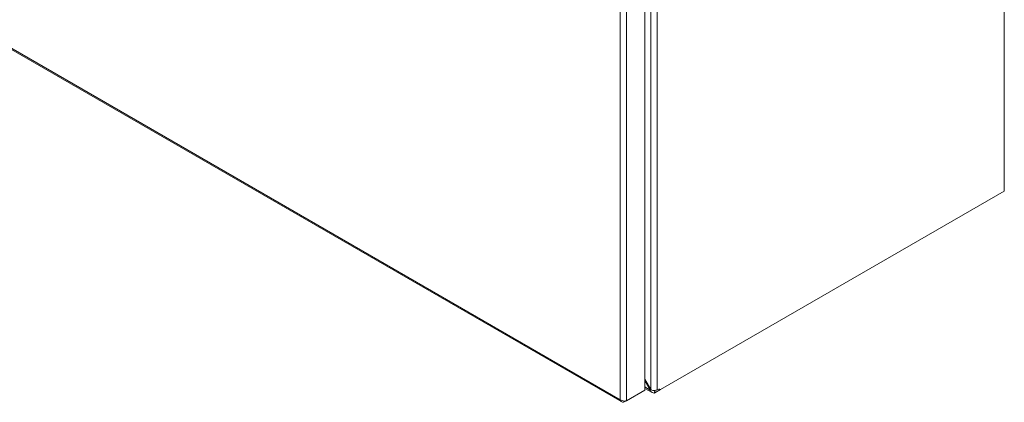
# Model space of a CAD drawing. Units: inches. Extents: x 7 to 296, y 5 to 178.
# Drawn here: x 272 to 296, y 127 to 136 of the extents above; entities that cross this region are included whole.
import ezdxf

# ---------------------------------------------------------------- set-up
doc = ezdxf.new("R2010")
doc.units = ezdxf.units.IN
doc.header["$LTSCALE"] = 18
doc.header["$MEASUREMENT"] = 0
doc.layers.add('Visible (ANSI)', color=7, linetype='Continuous', lineweight=5)
doc.layers.add('Visible Narrow (ANSI)', color=7, linetype='Continuous', lineweight=5)

msp = doc.modelspace()

# ---------------------------------------------------------------- linework, layer by layer
at = {"layer": 'Visible (ANSI)'}
for p, q in [((296.1309, 160.8819), (296.1309, 131.6089)), ((287.4779, 155.8844), (287.4779, 126.8167)), ((261.6797, 141.1046), (286.9199, 126.5322)), ((296.1309, 131.6089), (287.8574, 126.8322)), ((287.4779, 127.0815), (287.6235, 126.8293)), ((287.4779, 126.8167), (287.0361, 126.5616)), ((287.6055, 126.8189), (287.4779, 127.04)), ((287.6509, 126.7572), (287.4779, 126.8571)), ((287.6055, 126.8189), (287.6235, 126.8293)), ((287.7144, 126.8083), (287.7028, 126.7453)), ((287.72, 126.7529), (287.8574, 126.8322)), ((286.9833, 126.5311), (287.0361, 126.5616)), ((286.9833, 126.5543), (286.9833, 126.5311))]:
    msp.add_line(p, q, dxfattribs=at)
for centre, major_axis, start_param, end_param in [((287.7654, 126.6688), (0.0937, 0.1624), 0.0184042, 0.7327226), ((287.72, 126.8388), (0.0526, 0.0911), 3.6938832, 3.9269908)]:
    msp.add_ellipse(centre, major_axis=major_axis, ratio=0.5773503, start_param=start_param, end_param=end_param, dxfattribs=at)
for points, knots in [([(287.7028, 126.7453), (287.6656, 126.7436), (287.6326, 126.7623), (287.6151, 126.7951), (287.6112, 126.8025), (287.608, 126.8105), (287.6055, 126.8189)], [0, 0, 0, 0, 1.0919472, 1.0919472, 1.0919472, 1.3376887, 1.3376887, 1.3376887, 1.3376887]), ([(287.6431, 126.8122), (287.6725, 126.8048), (287.7122, 126.805), (287.7442, 126.8143), (287.7546, 126.8173), (287.7642, 126.8212), (287.7723, 126.8257)], [-1.82203606, -1.82203606, -1.82203606, -1.82203606, -1.59267724, -1.59267724, -1.59267724, -1.51812074, -1.51812074, -1.51812074, -1.51812074]), ([(286.8873, 126.5866), (286.8923, 126.5523), (286.9135, 126.5281), (286.9427, 126.5248), (286.9553, 126.5233), (286.9693, 126.5256), (286.9833, 126.5311)], [0, 0, 0, 0, 1.0950581, 1.0950581, 1.0950581, 1.5707963, 1.5707963, 1.5707963, 1.5707963]), ([(287.0361, 126.5616), (287.009, 126.5517), (286.9662, 126.5516), (286.9296, 126.5641), (286.9137, 126.5696), (286.8991, 126.5772), (286.8873, 126.5866)], [0, 0, 0, 0, 1.0950581, 1.0950581, 1.0950581, 1.5707963, 1.5707963, 1.5707963, 1.5707963])]:
    msp.add_open_spline(points, degree=3, knots=knots, dxfattribs=at)
msp.add_open_spline([(287.6235, 126.8293), (287.6294, 126.8232), (287.636, 126.8175), (287.6431, 126.8122)], degree=3, dxfattribs=at)
at = {"layer": 'Visible Narrow (ANSI)'}
for p, q in [((287.6235, 126.8293), (287.6235, 156.0098)), ((287.7723, 156.0134), (287.7723, 126.8257)), ((286.8873, 126.5866), (286.8873, 155.6044)), ((287.0361, 155.6294), (287.0361, 126.5616)), ((261.6687, 141.1465), (286.8873, 126.5866)), ((287.4779, 126.8926), (287.6055, 126.8189)), ((287.72, 126.809), (287.72, 126.7529))]:
    msp.add_line(p, q, dxfattribs=at)

doc.saveas('drawing.dxf')
